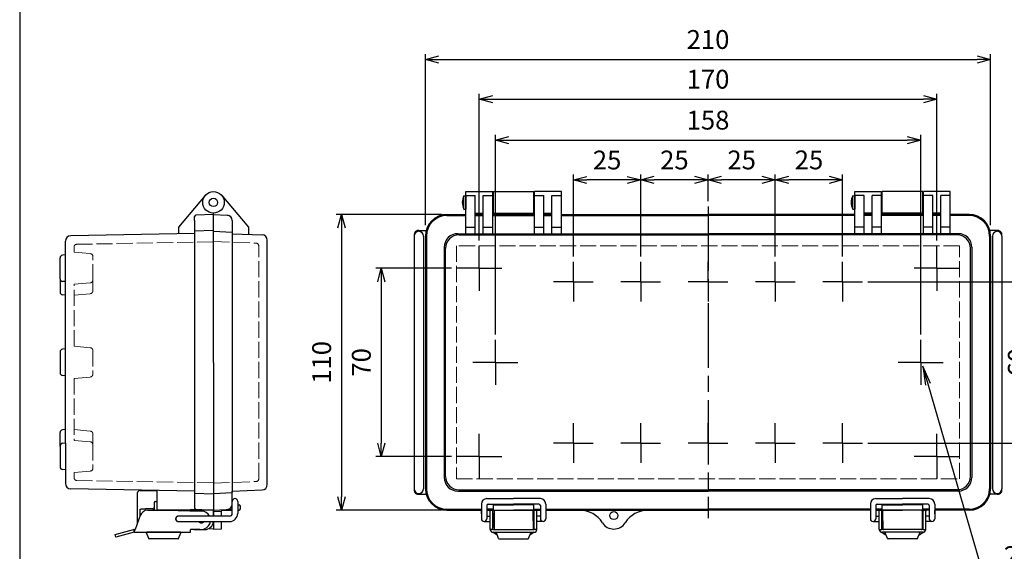
# Model space of a CAD drawing. Units: millimetres. Extents: x 0 to 1644, y 0 to 560.
# Drawn here: x 0 to 366, y 191 to 389 of the extents above; entities that cross this region are included whole.
import ezdxf

# ---------------------------------------------------------------- set-up
doc = ezdxf.new("R2010")
doc.units = ezdxf.units.MM
doc.header["$LTSCALE"] = 2
for name, pattern in [('AM_ISO02W050x2', [3.75, 3, -0.75]), ('AM_ISO08W050', [18, 12, -1.5, 3, -1.5]), ('AM_ISO08W050x2', [9, 6, -0.75, 1.5, -0.75])]:
    doc.linetypes.add(name, pattern=pattern)
for name, color, linetype, lineweight in [('AM_5', 3, 'Continuous', 25), ('AM_7', 4, 'AM_ISO08W050', 25), ('ﾄｯﾌﾟｶﾊﾞｰ', 7, 'Continuous', 25), ('ﾄｯﾌﾟｶﾊﾞｰ0', 7, 'AM_ISO02W050x2', 13), ('ﾎﾞﾃﾞｨｰ', 2, 'Continuous', 25), ('ﾎﾞﾃﾞｨｰ0', 2, 'AM_ISO02W050x2', 13), ('ﾗｯﾁ', 3, 'Continuous', 25), ('ﾗｯﾁ金具', 6, 'Continuous', 25)]:
    doc.layers.add(name, color=color, linetype=linetype, lineweight=lineweight)
doc.styles.add('ACISOTS', font='isocp.shx', dxfattribs={"height": 1, "bigfont": 'extfont.shx'})
doc.styles.get("Standard").update_dxf_attribs({"font": 'ISOCP.SHX', "bigfont": 'EXTFONT.SHX'})
doc.dimstyles.new('AM_ISO$0', dxfattribs={"dimscale": 2, "dimtxt": 3.5, "dimasz": 2.5, "dimexe": 1, "dimexo": 1, "dimgap": 1.5, "dimtad": 1, "dimdec": 1, "dimdsep": 46, "dimtxsty": 'STANDARD', "dimblk": 'OPEN30', "dimcen": 0, "dimclrd": 3, "dimclre": 3, "dimclrt": 2, "dimadec": 0, "dimazin": 2, "dimtp": 0.1, "dimtm": 0.1, "dimtfac": 0.71, "dimtmove": 0, "dimatfit": 3, "dimldrblk": 'OPEN30', "dimfxl": 1, "dimlwd": -1, "dimlwe": -1, "dimarcsym": 0})

# ---------------------------------------------------------------- blocks, each defined once
blk = doc.blocks.new('TK-A3')
blk.add_lwpolyline([(0, 0), (403, 0), (403, 280), (0, 280)], close=True)
blk = doc.blocks.new('_Open30')
at = {"color": 0, "linetype": 'ByBlock', "lineweight": -2}
for p, q in [((-1, 0.268), (0, 0)), ((0, 0), (-1, -0.268)), ((0, 0), (-1, 0))]:
    blk.add_line(p, q, dxfattribs=at)
blk = doc.blocks.new('*D59')
at = {"layer": 'AM_5', "color": 3}
for p, q in [((280.73, 300.92), (280.73, 331.45)), ((300.73, 329.45), (285.73, 329.45)), ((305.73, 300.92), (305.73, 331.45))]:
    blk.add_line(p, q, dxfattribs=at)
at = {"layer": 'Defpoints', "color": 0}
for p in [(280.73, 329.45), (280.73, 298.92), (305.73, 298.92)]:
    blk.add_point(p, dxfattribs=at)
at = {"layer": 'AM_5', "color": 3, "xscale": 5, "yscale": 5, "zscale": 5, "rotation": 180}
blk.add_blockref('_Open30', (280.73, 329.45), dxfattribs=at)
at = {"layer": 'AM_5', "color": 3, "xscale": 5, "yscale": 5, "zscale": 5}
blk.add_blockref('_Open30', (305.73, 329.45), dxfattribs=at)
at = {"layer": 'AM_5', "color": 2, "insert": (293.23, 335.95), "char_height": 7, "attachment_point": 5}
blk.add_mtext('25', dxfattribs=at)
blk = doc.blocks.new('*D60')
at = {"layer": 'AM_5', "color": 3}
for p, q in [((255.73, 321.55), (255.73, 331.44)), ((275.73, 329.44), (260.73, 329.44)), ((280.73, 300.92), (280.73, 331.44))]:
    blk.add_line(p, q, dxfattribs=at)
at = {"layer": 'Defpoints', "color": 0}
for p in [(255.73, 329.44), (255.73, 319.55), (280.73, 298.92)]:
    blk.add_point(p, dxfattribs=at)
at = {"layer": 'AM_5', "color": 3, "xscale": 5, "yscale": 5, "zscale": 5, "rotation": 180}
blk.add_blockref('_Open30', (255.73, 329.44), dxfattribs=at)
at = {"layer": 'AM_5', "color": 3, "xscale": 5, "yscale": 5, "zscale": 5}
blk.add_blockref('_Open30', (280.73, 329.44), dxfattribs=at)
at = {"layer": 'AM_5', "color": 2, "insert": (268.23, 335.94), "char_height": 7, "attachment_point": 5}
blk.add_mtext('25', dxfattribs=at)
blk = doc.blocks.new('*D61')
at = {"layer": 'AM_5', "color": 3}
for p, q in [((230.73, 300.92), (230.73, 331.42)), ((250.73, 329.42), (235.73, 329.42)), ((255.73, 321.55), (255.73, 331.42))]:
    blk.add_line(p, q, dxfattribs=at)
at = {"layer": 'Defpoints', "color": 0}
for p in [(230.73, 329.42), (255.73, 319.55), (230.73, 298.92)]:
    blk.add_point(p, dxfattribs=at)
at = {"layer": 'AM_5', "color": 3, "xscale": 5, "yscale": 5, "zscale": 5, "rotation": 180}
blk.add_blockref('_Open30', (230.73, 329.42), dxfattribs=at)
at = {"layer": 'AM_5', "color": 3, "xscale": 5, "yscale": 5, "zscale": 5}
blk.add_blockref('_Open30', (255.73, 329.42), dxfattribs=at)
at = {"layer": 'AM_5', "color": 2, "insert": (243.23, 335.92), "char_height": 7, "attachment_point": 5}
blk.add_mtext('25', dxfattribs=at)
blk = doc.blocks.new('*D62')
at = {"layer": 'AM_5', "color": 3}
for p, q in [((205.73, 300.92), (205.73, 331.4)), ((225.73, 329.4), (210.73, 329.4)), ((230.73, 300.92), (230.73, 331.4))]:
    blk.add_line(p, q, dxfattribs=at)
at = {"layer": 'Defpoints', "color": 0}
for p in [(205.73, 329.4), (205.73, 298.92), (230.73, 298.92)]:
    blk.add_point(p, dxfattribs=at)
at = {"layer": 'AM_5', "color": 3, "xscale": 5, "yscale": 5, "zscale": 5, "rotation": 180}
blk.add_blockref('_Open30', (205.73, 329.4), dxfattribs=at)
at = {"layer": 'AM_5', "color": 3, "xscale": 5, "yscale": 5, "zscale": 5}
blk.add_blockref('_Open30', (230.73, 329.4), dxfattribs=at)
at = {"layer": 'AM_5', "color": 2, "insert": (218.23, 335.9), "char_height": 7, "attachment_point": 5}
blk.add_mtext('25', dxfattribs=at)
blk = doc.blocks.new('*D63')
at = {"layer": 'AM_5', "color": 3}
for p, q in [((176.73, 271.91), (176.73, 346.24)), ((181.73, 344.24), (329.73, 344.24)), ((334.73, 271.91), (334.73, 346.24))]:
    blk.add_line(p, q, dxfattribs=at)
at = {"layer": 'Defpoints', "color": 0}
for p in [(334.73, 344.24), (176.73, 269.91), (334.73, 269.91)]:
    blk.add_point(p, dxfattribs=at)
at = {"layer": 'AM_5', "color": 3, "xscale": 5, "yscale": 5, "zscale": 5, "rotation": 180}
blk.add_blockref('_Open30', (176.73, 344.24), dxfattribs=at)
at = {"layer": 'AM_5', "color": 3, "xscale": 5, "yscale": 5, "zscale": 5}
blk.add_blockref('_Open30', (334.73, 344.24), dxfattribs=at)
at = {"layer": 'AM_5', "color": 2, "insert": (255.73, 350.74), "char_height": 7, "attachment_point": 5}
blk.add_mtext('158', dxfattribs=at)
blk = doc.blocks.new('*D64')
at = {"layer": 'AM_5', "color": 3}
for p, q in [((170.73, 306.92), (170.73, 361.47)), ((175.73, 359.47), (335.73, 359.47)), ((340.73, 306.92), (340.73, 361.47))]:
    blk.add_line(p, q, dxfattribs=at)
at = {"layer": 'Defpoints', "color": 0}
for p in [(340.73, 359.47), (170.73, 304.92), (340.73, 304.92)]:
    blk.add_point(p, dxfattribs=at)
at = {"layer": 'AM_5', "color": 3, "xscale": 5, "yscale": 5, "zscale": 5, "rotation": 180}
blk.add_blockref('_Open30', (170.73, 359.47), dxfattribs=at)
at = {"layer": 'AM_5', "color": 3, "xscale": 5, "yscale": 5, "zscale": 5}
blk.add_blockref('_Open30', (340.73, 359.47), dxfattribs=at)
at = {"layer": 'AM_5', "color": 2, "insert": (255.73, 365.97), "char_height": 7, "attachment_point": 5}
blk.add_mtext('170', dxfattribs=at)
blk = doc.blocks.new('*D65')
at = {"layer": 'AM_5', "color": 3}
for p, q in [((150.73, 312.6), (150.73, 376.24)), ((155.73, 374.24), (355.73, 374.24)), ((360.73, 312.6), (360.73, 376.24))]:
    blk.add_line(p, q, dxfattribs=at)
at = {"layer": 'Defpoints', "color": 0}
for p in [(360.73, 374.24), (150.73, 310.6), (360.73, 310.6)]:
    blk.add_point(p, dxfattribs=at)
at = {"layer": 'AM_5', "color": 3, "xscale": 5, "yscale": 5, "zscale": 5, "rotation": 180}
blk.add_blockref('_Open30', (150.73, 374.24), dxfattribs=at)
at = {"layer": 'AM_5', "color": 3, "xscale": 5, "yscale": 5, "zscale": 5}
blk.add_blockref('_Open30', (360.73, 374.24), dxfattribs=at)
at = {"layer": 'AM_5', "color": 2, "insert": (255.73, 380.74), "char_height": 7, "attachment_point": 5}
blk.add_mtext('210', dxfattribs=at)
blk = doc.blocks.new('*D66')
at = {"layer": 'AM_5', "color": 3}
for p, q in [((160.37, 296.55), (132.34, 296.55)), ((134.34, 291.55), (134.34, 231.55)), ((160.37, 226.55), (132.34, 226.55))]:
    blk.add_line(p, q, dxfattribs=at)
at = {"layer": 'Defpoints', "color": 0}
for p in [(162.37, 296.55), (134.34, 226.55), (162.37, 226.55)]:
    blk.add_point(p, dxfattribs=at)
at = {"layer": 'AM_5', "color": 3, "xscale": 5, "yscale": 5, "zscale": 5}
for p, rotation in [((134.34, 296.55), 90), ((134.34, 226.55), 270)]:
    blk.add_blockref('_Open30', p, dxfattribs=dict(at, rotation=rotation))
at = {"layer": 'AM_5', "color": 2, "insert": (127.84, 261.55), "char_height": 7, "attachment_point": 5, "rotation": 90}
blk.add_mtext('70', dxfattribs=at)
blk = doc.blocks.new('*D67')
at = {"layer": 'AM_5', "color": 3}
for p, q in [((156.73, 316.55), (117.59, 316.55)), ((119.59, 311.55), (119.59, 211.55)), ((156.73, 206.55), (117.59, 206.55))]:
    blk.add_line(p, q, dxfattribs=at)
at = {"layer": 'Defpoints', "color": 0}
for p in [(158.73, 316.55), (119.59, 206.55), (158.73, 206.55)]:
    blk.add_point(p, dxfattribs=at)
at = {"layer": 'AM_5', "color": 3, "xscale": 5, "yscale": 5, "zscale": 5}
for p, rotation in [((119.59, 316.55), 90), ((119.59, 206.55), 270)]:
    blk.add_blockref('_Open30', p, dxfattribs=dict(at, rotation=rotation))
at = {"layer": 'AM_5', "color": 2, "insert": (113.09, 261.55), "char_height": 7, "attachment_point": 5, "rotation": 90}
blk.add_mtext('110', dxfattribs=at)
blk = doc.blocks.new('*S41404057565656')
at = {"layer": 'AM_5', "color": 3, "linetype": 'Continuous'}
for p, q in [((292.15, 264.82), (290.2, 271.54)), ((293.04, 265.08), (290.2, 271.54)), ((290.2, 271.54), (291.27, 264.56))]:
    blk.add_line(p, q, dxfattribs=at)
at = {"layer": 'AM_5', "color": 3}
for p, q in [((313.34, 191.9), (292.15, 264.82)), ((371.97, 191.9), (313.34, 191.9))]:
    blk.add_line(p, q, dxfattribs=at)
at = {"layer": 'AM_5', "color": 2, "insert": (320.34, 195.4), "char_height": 7, "attachment_point": 7, "style": 'ACISOTS'}
blk.add_mtext('2-M4ｲﾝｻｰﾄﾅｯﾄ', dxfattribs=at)
blk = doc.blocks.new('*D77')
at = {"layer": 'AM_5', "color": 3}
for p, q in [((315.1, 291.55), (380.06, 291.55)), ((378.06, 286.55), (378.06, 236.55)), ((315.1, 231.55), (380.06, 231.55))]:
    blk.add_line(p, q, dxfattribs=at)
at = {"layer": 'Defpoints', "color": 0}
for p in [(313.1, 291.55), (313.1, 231.55), (378.06, 231.55)]:
    blk.add_point(p, dxfattribs=at)
at = {"layer": 'AM_5', "color": 3, "xscale": 5, "yscale": 5, "zscale": 5}
for p, rotation in [((378.06, 291.55), 90), ((378.06, 231.55), 270)]:
    blk.add_blockref('_Open30', p, dxfattribs=dict(at, rotation=rotation))
at = {"layer": 'AM_5', "color": 2, "insert": (371.56, 261.55), "char_height": 7, "attachment_point": 5, "rotation": 90}
blk.add_mtext('60', dxfattribs=at)

msp = doc.modelspace()

# ---------------------------------------------------------------- linework, layer by layer
msp.add_line((78.99, 314.29), (78.99, 309.94))
at = {"layer": 'AM_7'}
msp.add_line((255.73, 319.55), (255.73, 203.55), dxfattribs=at)
at = {"layer": 'AM_7', "linetype": 'AM_ISO08W050x2'}
for p, q in [((170.73, 296.55), (170.73, 304.92)), ((340.73, 296.55), (340.73, 304.92)), ((170.73, 296.55), (162.37, 296.55)), ((170.73, 296.55), (170.73, 288.19)), ((170.73, 296.55), (179.09, 296.55)), ((205.73, 291.55), (205.73, 298.92)), ((230.73, 291.55), (230.73, 298.92)), ((255.73, 291.55), (255.73, 298.92)), ((255.73, 291.55), (255.73, 298.92)), ((280.73, 291.55), (280.73, 298.92)), ((305.73, 291.55), (305.73, 298.92)), ((340.73, 296.55), (332.37, 296.55)), ((340.73, 296.55), (340.73, 288.19)), ((340.73, 296.55), (349.09, 296.55)), ((205.73, 291.55), (198.36, 291.55)), ((205.73, 291.55), (213.1, 291.55)), ((205.73, 291.55), (205.73, 284.19)), ((230.73, 291.55), (223.36, 291.55)), ((230.73, 291.55), (230.73, 284.19)), ((230.73, 291.55), (238.1, 291.55)), ((255.73, 291.55), (248.36, 291.55)), ((255.73, 291.55), (255.73, 284.19)), ((255.73, 291.55), (255.73, 284.19)), ((255.73, 291.55), (263.1, 291.55)), ((280.73, 291.55), (273.36, 291.55)), ((280.73, 291.55), (280.73, 284.19)), ((280.73, 291.55), (288.1, 291.55)), ((305.73, 291.55), (298.36, 291.55)), ((305.73, 291.55), (313.1, 291.55)), ((305.73, 291.55), (305.73, 284.19)), ((176.73, 261.55), (176.73, 269.91)), ((334.73, 261.55), (334.73, 269.91)), ((176.73, 261.55), (168.37, 261.55)), ((176.73, 261.55), (185.09, 261.55)), ((176.73, 261.55), (176.73, 253.19)), ((334.73, 261.55), (326.37, 261.55)), ((334.73, 261.55), (343.09, 261.55)), ((334.73, 261.55), (334.73, 253.19)), ((205.73, 231.55), (205.73, 238.92)), ((230.73, 231.55), (230.73, 238.92)), ((255.73, 231.55), (255.73, 238.92)), ((255.73, 231.55), (255.73, 238.92)), ((280.73, 231.55), (280.73, 238.92)), ((305.73, 231.55), (305.73, 238.92)), ((170.73, 226.55), (170.73, 234.91)), ((340.73, 226.55), (340.73, 234.91)), ((205.73, 231.55), (198.36, 231.55)), ((205.73, 231.55), (205.73, 224.19)), ((205.73, 231.55), (213.1, 231.55)), ((230.73, 231.55), (223.36, 231.55)), ((230.73, 231.55), (230.73, 224.19)), ((230.73, 231.55), (238.1, 231.55)), ((255.73, 231.55), (248.36, 231.55)), ((255.73, 231.55), (255.73, 224.19)), ((255.73, 231.55), (255.73, 224.19)), ((255.73, 231.55), (263.1, 231.55)), ((280.73, 231.55), (273.36, 231.55)), ((280.73, 231.55), (280.73, 224.19)), ((280.73, 231.55), (288.1, 231.55)), ((305.73, 231.55), (298.36, 231.55)), ((305.73, 231.55), (305.73, 224.19)), ((305.73, 231.55), (313.1, 231.55)), ((170.73, 226.55), (162.37, 226.55)), ((170.73, 226.55), (179.09, 226.55)), ((170.73, 226.55), (170.73, 218.19)), ((340.73, 226.55), (332.37, 226.55)), ((340.73, 226.55), (349.09, 226.55)), ((340.73, 226.55), (340.73, 218.19))]:
    msp.add_line(p, q, dxfattribs=at)
at = {"layer": 'ﾄｯﾌﾟｶﾊﾞｰ'}
for p, q in [((75.06, 323.62), (84.99, 311.78)), ((165.73, 325.05), (175.73, 325.05)), ((165.73, 309.34), (165.73, 325.05)), ((165.73, 323.62), (169.23, 323.62)), ((169.23, 309.34), (169.23, 323.62)), ((172.23, 323.62), (175.73, 323.62)), ((172.23, 309.34), (172.23, 323.62)), ((175.73, 309.34), (175.73, 325.05)), ((191.23, 309.34), (191.23, 325.05)), ((201.23, 325.05), (191.23, 325.05)), ((191.23, 323.62), (194.73, 323.62)), ((194.73, 309.34), (194.73, 323.62)), ((197.73, 323.62), (201.23, 323.62)), ((197.73, 309.34), (197.73, 323.62)), ((201.23, 309.34), (201.23, 325.05)), ((310.23, 309.34), (310.23, 325.05)), ((310.23, 325.05), (320.23, 325.05)), ((313.73, 323.62), (310.23, 323.62)), ((313.73, 309.34), (313.73, 323.62)), ((320.23, 323.62), (316.73, 323.62)), ((316.73, 309.34), (316.73, 323.62)), ((320.23, 309.34), (320.23, 325.05)), ((345.73, 325.05), (335.73, 325.05)), ((335.73, 309.34), (335.73, 325.05)), ((339.23, 323.62), (335.73, 323.62)), ((339.23, 309.34), (339.23, 323.62)), ((345.73, 323.62), (342.23, 323.62)), ((342.23, 309.34), (342.23, 323.62)), ((345.73, 309.34), (345.73, 325.05)), ((71.99, 261.55), (71.99, 317.05)), ((71.99, 316.55), (77.1, 316.29)), ((158.73, 316.55), (165.73, 316.55)), ((158.73, 316.18), (165.73, 316.18)), ((169.23, 317.05), (172.23, 317.05)), ((169.23, 316.55), (172.23, 316.55)), ((169.23, 316.18), (172.23, 316.18)), ((175.73, 316.55), (191.23, 316.55)), ((175.73, 316.18), (191.23, 316.18)), ((194.73, 317.05), (197.73, 317.05)), ((194.73, 316.55), (197.73, 316.55)), ((194.73, 316.18), (197.73, 316.18)), ((201.23, 316.55), (255.73, 316.55)), ((201.23, 316.18), (255.73, 316.18)), ((310.23, 316.55), (255.73, 316.55)), ((310.23, 316.18), (255.73, 316.18)), ((316.73, 317.05), (313.73, 317.05)), ((316.73, 316.55), (313.73, 316.55)), ((316.73, 316.18), (313.73, 316.18)), ((335.73, 316.55), (320.23, 316.55)), ((335.73, 316.18), (320.23, 316.18)), ((342.23, 317.05), (339.23, 317.05)), ((342.23, 316.55), (339.23, 316.55)), ((342.23, 316.18), (339.23, 316.18)), ((352.73, 316.55), (345.73, 316.55)), ((352.73, 316.18), (345.73, 316.18)), ((84.99, 311.78), (84.99, 309.23)), ((165.73, 311.78), (169.23, 311.78)), ((172.23, 311.78), (175.73, 311.78)), ((191.23, 311.78), (194.73, 311.78)), ((197.73, 311.78), (201.23, 311.78)), ((313.73, 311.78), (310.23, 311.78)), ((320.23, 311.78), (316.73, 311.78)), ((339.23, 311.78), (335.73, 311.78)), ((345.73, 311.78), (342.23, 311.78)), ((78.99, 309.41), (90.06, 309.02)), ((150.73, 308.55), (150.73, 214.55)), ((151.1, 308.55), (151.1, 214.55)), ((162.75, 309.41), (165.73, 309.41)), ((163.2, 308.96), (255.73, 308.96)), ((165.73, 309.34), (169.23, 309.34)), ((169.23, 309.41), (172.23, 309.41)), ((172.23, 309.34), (175.73, 309.34)), ((175.73, 309.41), (191.23, 309.41)), ((191.23, 309.34), (194.73, 309.34)), ((194.73, 309.41), (197.73, 309.41)), ((197.73, 309.34), (201.23, 309.34)), ((201.23, 309.41), (255.73, 309.41)), ((310.23, 309.41), (255.73, 309.41)), ((348.26, 308.96), (255.73, 308.96)), ((313.73, 309.34), (310.23, 309.34)), ((316.73, 309.41), (313.73, 309.41)), ((320.23, 309.34), (316.73, 309.34)), ((335.73, 309.41), (320.23, 309.41)), ((339.23, 309.34), (335.73, 309.34)), ((342.23, 309.41), (339.23, 309.41)), ((345.73, 309.34), (342.23, 309.34)), ((348.71, 309.41), (345.73, 309.41)), ((360.36, 308.55), (360.36, 214.55)), ((360.73, 308.55), (360.73, 214.55)), ((91.99, 216.08), (91.99, 307.03)), ((157.75, 304.41), (157.75, 218.7)), ((158.2, 219.15), (158.2, 303.96)), ((353.26, 219.15), (353.26, 303.96)), ((353.71, 304.41), (353.71, 218.7)), ((71.99, 261.55), (71.99, 204.35)), ((78.99, 213.7), (90.06, 214.08)), ((78.99, 208.82), (78.99, 213.7)), ((162.75, 213.7), (255.73, 213.7)), ((163.2, 214.15), (255.73, 214.15)), ((348.26, 214.15), (255.73, 214.15)), ((348.71, 213.7), (255.73, 213.7)), ((78.97, 208.55), (78.99, 208.55)), ((80.99, 208.55), (81.49, 208.55)), ((175.98, 208.55), (183.48, 208.55)), ((175.98, 206.55), (175.98, 208.55)), ((190.98, 208.55), (183.48, 208.55)), ((190.98, 206.55), (190.98, 208.55)), ((320.48, 206.55), (320.48, 208.55)), ((320.48, 208.55), (327.98, 208.55)), ((335.48, 208.55), (327.98, 208.55)), ((335.48, 206.55), (335.48, 208.55)), ((71.99, 206.55), (79.09, 206.93)), ((74.99, 204.35), (74.99, 206.66)), ((74.99, 206.55), (78.99, 206.55)), ((80.99, 206.55), (81.49, 206.55)), ((81.99, 207.05), (81.99, 208.05)), ((158.73, 206.92), (171.53, 206.92)), ((158.73, 206.55), (171.53, 206.55)), ((175.98, 206.92), (173.53, 206.92)), ((173.53, 206.92), (175.98, 206.92)), ((175.98, 206.92), (173.53, 206.92)), ((173.53, 206.55), (193.43, 206.55)), ((173.53, 206.55), (183.48, 206.55)), ((175.98, 206.55), (175.98, 208.3)), ((193.43, 206.55), (183.48, 206.55)), ((190.98, 206.92), (193.43, 206.92)), ((195.43, 206.92), (255.73, 206.92)), ((195.43, 206.55), (255.73, 206.55)), ((316.03, 206.92), (255.73, 206.92)), ((316.03, 206.55), (255.73, 206.55)), ((320.48, 206.92), (318.03, 206.92)), ((337.93, 206.55), (318.03, 206.55)), ((318.03, 206.55), (327.98, 206.55)), ((337.93, 206.55), (327.98, 206.55)), ((335.48, 206.55), (335.48, 208.3)), ((335.48, 206.92), (337.93, 206.92)), ((337.93, 206.92), (335.48, 206.92)), ((335.48, 206.92), (337.93, 206.92)), ((352.73, 206.92), (339.93, 206.92)), ((352.73, 206.55), (339.93, 206.55)), ((71.99, 202.35), (71.99, 199.55)), ((74.99, 199.61), (74.99, 202.35)), ((71.99, 199.55), (74.99, 199.61))]:
    msp.add_line(p, q, dxfattribs=at)
for centre, radius in [((71.99, 321.05), 4), ((71.99, 321.05), 1.54), ((220.73, 204.55), 1.5)]:
    msp.add_circle(centre, radius, dxfattribs=at)
for centre, radius, start, end in [((76.99, 314.29), 2, 0, 87), ((158.73, 308.55), 8, 90, 180), ((158.73, 308.55), 7.63, 90, 180), ((352.73, 308.55), 8, 0, 90), ((352.73, 308.55), 7.63, 0, 90), ((89.99, 307.03), 2, 360, 88), ((162.75, 304.41), 5, 90, 180), ((163.2, 303.96), 5, 90, 180), ((348.26, 303.96), 5, 0, 90), ((348.71, 304.41), 5, 0, 90), ((89.99, 216.08), 2, 272, 0), ((162.75, 218.7), 5, 180, 270), ((163.2, 219.15), 5, 180, 270), ((348.26, 219.15), 5, 270, 0), ((348.71, 218.7), 5, 270, 0), ((158.73, 214.55), 8, 180, 270), ((158.73, 214.55), 7.63, 180, 270), ((352.73, 214.55), 7.63, 270, 0), ((352.73, 214.55), 8, 270, 0), ((76.99, 208.82), 2, 273, 0), ((81.49, 208.05), 0.5, 0, 90), ((81.49, 207.05), 0.5, 270, 0), ((208.04, 196.55), 10, 32.231, 90), ((233.42, 196.55), 10, 90, 147.769), ((220.73, 204.55), 5, 212.231, 327.769)]:
    msp.add_arc(centre, radius, start, end, dxfattribs=at)
at = {"layer": 'ﾄｯﾌﾟｶﾊﾞｰ0'}
for p, q in [((71.99, 306.45), (87.83, 305.9)), ((88.79, 218.21), (88.79, 304.9)), ((162.26, 304.9), (162.26, 218.21)), ((349.2, 304.9), (162.26, 304.9)), ((349.2, 218.21), (349.2, 304.9)), ((71.99, 216.65), (87.83, 217.21)), ((162.26, 218.21), (349.2, 218.21)), ((74.99, 206.05), (71.99, 206.05))]:
    msp.add_line(p, q, dxfattribs=at)
for centre, start, end in [((87.79, 304.9), 360, 88), ((87.79, 218.21), 272, 0)]:
    msp.add_arc(centre, 1, start, end, dxfattribs=at)
at = {"layer": 'ﾎﾞﾃﾞｨｰ'}
for p, q in [((68.93, 323.62), (58.99, 311.78)), ((165.03, 323.55), (165.73, 323.55)), ((165.03, 318.55), (165.03, 323.55)), ((165.73, 323.55), (165.73, 318.55)), ((175.73, 322.6), (175.98, 322.6)), ((175.98, 316.55), (175.98, 325.05)), ((175.98, 325.05), (190.98, 325.05)), ((190.98, 316.55), (190.98, 325.05)), ((190.98, 322.6), (191.23, 322.6)), ((309.53, 323.55), (310.23, 323.55)), ((309.53, 318.55), (309.53, 323.55)), ((310.23, 323.55), (310.23, 318.55)), ((320.48, 322.6), (320.23, 322.6)), ((320.48, 316.55), (320.48, 325.05)), ((335.48, 325.05), (320.48, 325.05)), ((335.48, 316.55), (335.48, 325.05)), ((335.73, 322.6), (335.48, 322.6)), ((165.03, 318.55), (165.73, 318.55)), ((175.73, 319.51), (175.98, 319.51)), ((190.98, 319.51), (191.23, 319.51)), ((309.53, 318.55), (310.23, 318.55)), ((320.48, 319.51), (320.23, 319.51)), ((335.73, 319.51), (335.48, 319.51)), ((64.99, 314.3), (64.99, 315.83)), ((71.99, 316.55), (65.48, 316.33)), ((71.99, 261.55), (71.99, 317.05)), ((175.98, 317.05), (190.98, 317.05)), ((335.48, 317.05), (320.48, 317.05)), ((58.99, 311.78), (58.99, 309.33)), ((64.99, 314.3), (64.99, 207.55)), ((64.99, 309.43), (18.96, 308.63)), ((71.99, 310.6), (64.99, 310.36)), ((71.99, 310.3), (78.99, 309.94)), ((78.99, 309.94), (78.99, 213.17)), ((146.53, 308.55), (146.53, 214.55)), ((148.28, 310.6), (151, 310.6)), ((150.03, 308.55), (150.03, 214.55)), ((363.18, 310.6), (360.46, 310.6)), ((361.43, 308.55), (361.43, 214.55)), ((364.93, 308.55), (364.93, 214.55)), ((16.99, 291.58), (16.99, 306.63)), ((15, 292.67), (15, 300.44)), ((16.99, 301.53), (15.92, 301.44)), ((15, 292.67), (15, 287.67)), ((16.99, 291.58), (15.92, 291.67)), ((16.99, 256.58), (16.99, 291.58)), ((16.99, 286.58), (15.92, 286.67)), ((15, 265.44), (15, 257.67)), ((16.99, 266.53), (15.92, 266.43)), ((71.99, 261.55), (71.99, 213.55)), ((16.99, 256.58), (15.92, 256.67)), ((16.99, 231.53), (16.99, 256.58)), ((15, 230.44), (15, 235.44)), ((16.99, 236.53), (15.92, 236.43)), ((16.99, 231.53), (15.92, 231.43)), ((16.99, 231.53), (16.99, 216.48)), ((15, 230.44), (15, 222.67)), ((16.99, 221.58), (15.92, 221.67)), ((64.99, 213.67), (18.96, 214.48)), ((50.99, 213.92), (50.99, 206.55)), ((71.99, 212.5), (64.99, 212.75)), ((71.99, 213.55), (71.99, 204.35)), ((71.99, 212.8), (78.99, 213.17)), ((148.28, 212.5), (151, 212.5)), ((363.18, 212.5), (360.46, 212.5)), ((71.99, 211.55), (71.99, 204.35)), ((71.99, 206.55), (50.99, 206.55)), ((71.99, 206.55), (50.99, 206.55)), ((71.99, 206.55), (63.48, 206.85)), ((64.99, 207.55), (64.99, 207.28)), ((68.99, 206.55), (68.99, 206.66)), ((71.99, 202.35), (71.99, 199.55)), ((71.99, 199.55), (70.34, 199.58))]:
    msp.add_line(p, q, dxfattribs=at)
for centre, radius, start, end in [((169.94, 321.05), 5.51, 153.0085, 206.9915), ((314.44, 321.05), 5.51, 153.0085, 206.9915), ((65.49, 315.83), 0.5, 92, 180), ((18.99, 306.63), 2, 91, 180), ((148.28, 308.55), 1.75, 0, 180), ((154.53, 308.55), 8, 175.5951, 180), ((148.05, 309.05), 1.5, 114.8116, 175.5951), ((148.28, 308.55), 2.05, 90, 114.8116), ((363.18, 308.55), 1.75, 0, 180), ((363.18, 308.55), 2.05, 65.1884, 90), ((363.41, 309.05), 1.5, 4.4049, 65.1884), ((356.93, 308.55), 8, 0, 4.4049), ((16, 300.44), 1, 95, 180), ((16, 292.67), 1, 180, 265), ((16, 287.67), 1, 180, 265), ((16, 265.44), 1, 95, 180), ((16, 257.67), 1, 180, 265), ((16, 235.44), 1, 95, 180), ((16, 230.44), 1, 95, 180), ((16, 222.67), 1, 180, 265), ((18.99, 216.48), 2, 180, 269), ((154.53, 214.55), 8, 180, 184.4049), ((148.28, 214.55), 1.75, 180, 0), ((148.05, 214.05), 1.5, 184.4049, 245.1884), ((148.28, 214.55), 2.05, 245.1884, 270), ((363.18, 214.55), 1.75, 180, 0), ((363.18, 214.55), 2.05, 270, 294.8116), ((363.41, 214.05), 1.5, 294.8116, 355.5951), ((356.93, 214.55), 8, 355.5951, 0), ((65.49, 207.28), 0.5, 180, 268)]:
    msp.add_arc(centre, radius, start, end, dxfattribs=at)
at = {"layer": 'ﾎﾞﾃﾞｨｰ0'}
for p, q in [((20.19, 302.52), (20.19, 304.47)), ((20.19, 302.52), (20.19, 304.47)), ((71.99, 306.35), (21.18, 305.47)), ((26.24, 302), (20.19, 302.52)), ((27.16, 292.11), (27.16, 301)), ((20.19, 290.58), (26.24, 291.11)), ((20.19, 267.52), (20.19, 290.58)), ((27.16, 288.1), (27.16, 292.11)), ((20.19, 286.58), (26.24, 287.11)), ((20.19, 267.52), (26.24, 266.99)), ((27.16, 266), (27.16, 257.11)), ((20.19, 255.58), (26.24, 256.11)), ((20.19, 255.58), (20.19, 232.52)), ((20.19, 236.53), (26.24, 236)), ((27.16, 235), (27.16, 231)), ((20.19, 232.52), (26.24, 231.99)), ((27.16, 231), (27.16, 222.11)), ((26.24, 221.11), (20.19, 220.58)), ((20.19, 220.58), (20.19, 218.64)), ((71.99, 216.75), (21.18, 217.64))]:
    msp.add_line(p, q, dxfattribs=at)
for centre, start, end in [((21.19, 304.47), 91, 180), ((26.16, 301), 360, 85), ((26.16, 292.11), 275, 0), ((26.16, 288.1), 275, 0), ((26.16, 266), 0, 85), ((26.16, 257.11), 275, 0), ((26.16, 235), 0, 85), ((26.16, 231), 360, 85), ((26.16, 222.11), 275, 0), ((21.19, 218.64), 180, 269)]:
    msp.add_arc(centre, 1, start, end, dxfattribs=at)
at = {"layer": 'ﾗｯﾁ', "linetype": 'Continuous'}
for p, q in [((43.69, 212.85), (43.69, 201.65)), ((44.69, 213.85), (46.69, 213.85)), ((46.69, 213.85), (50.99, 213.85)), ((49.99, 209.35), (49.99, 207.55)), ((50.49, 209.85), (50.99, 209.85)), ((44.77, 206.85), (44.78, 206.89)), ((44.77, 206.49), (44.77, 206.85)), ((44.77, 205.7), (44.77, 206.49)), ((44.77, 204.9), (44.77, 205.7)), ((44.77, 204.61), (44.77, 204.9)), ((44.78, 206.89), (44.81, 206.92)), ((44.81, 206.92), (44.84, 206.95)), ((44.84, 206.95), (44.88, 206.96)), ((44.88, 206.96), (44.91, 206.98)), ((44.91, 206.98), (44.95, 206.99)), ((44.95, 206.99), (44.99, 207)), ((44.99, 207), (45.03, 207.01)), ((45.03, 207.01), (45.07, 207.02)), ((45.07, 207.02), (45.11, 207.02)), ((45.11, 207.02), (45.15, 207.03)), ((45.15, 207.03), (45.19, 207.03)), ((45.19, 207.03), (45.23, 207.04)), ((45.23, 207.04), (45.27, 207.04)), ((45.27, 207.04), (45.31, 207.04)), ((45.31, 207.04), (45.35, 207.05)), ((45.35, 207.05), (45.39, 207.05)), ((45.39, 207.05), (45.43, 207.05)), ((45.43, 207.05), (45.47, 207.05)), ((45.47, 207.05), (45.51, 207.05)), ((45.51, 207.05), (45.55, 207.05)), ((45.55, 207.05), (45.6, 207.05)), ((45.6, 207.05), (45.66, 207.05)), ((45.66, 207.05), (45.7, 207.05)), ((45.7, 207.05), (45.71, 207.05)), ((45.71, 207.05), (46.69, 207.05)), ((49.49, 207.05), (46.69, 207.05)), ((49.99, 207.55), (49.99, 206.85)), ((49.99, 206.55), (49.99, 206.85)), ((71.99, 206.55), (71.99, 206.35)), ((71.99, 204.35), (71.99, 206.35)), ((175.93, 200.55), (175.93, 205.15)), ((176.23, 205.35), (176.13, 205.35)), ((176.23, 206.35), (176.23, 199.55)), ((190.73, 205.35), (190.73, 206.35)), ((190.73, 205.35), (190.83, 205.35)), ((190.73, 202.6), (190.73, 205.35)), ((191.03, 205.15), (191.03, 202.85)), ((320.43, 205.15), (320.43, 202.85)), ((320.73, 205.35), (320.63, 205.35)), ((320.73, 205.35), (320.73, 206.35)), ((320.73, 202.6), (320.73, 205.35)), ((335.23, 206.35), (335.23, 199.55)), ((335.23, 205.35), (335.33, 205.35)), ((335.53, 200.55), (335.53, 205.15)), ((190.73, 202.6), (190.73, 200.35)), ((191.03, 202.85), (191.03, 200.55)), ((320.43, 202.85), (320.43, 200.55)), ((320.73, 202.6), (320.73, 200.35)), ((64.69, 199.35), (68.74, 199.35)), ((176.23, 200.35), (176.13, 200.35)), ((176.43, 199.35), (190.53, 199.35)), ((190.73, 200.35), (190.73, 199.55)), ((190.73, 200.35), (190.83, 200.35)), ((320.73, 200.35), (320.63, 200.35)), ((320.73, 200.35), (320.73, 199.55)), ((335.03, 199.35), (320.93, 199.35)), ((335.23, 200.35), (335.33, 200.35))]:
    msp.add_line(p, q, dxfattribs=at)
at = {"layer": 'ﾗｯﾁ'}
for p, q in [((71.99, 206.55), (50.99, 206.55)), ((71.99, 206.55), (71.99, 204.35)), ((71.99, 204.35), (71.99, 206.55)), ((71.99, 204.35), (71.99, 206.55)), ((71.99, 206.55), (71.99, 204.35))]:
    msp.add_line(p, q, dxfattribs=at)
at = {"layer": 'ﾗｯﾁ', "linetype": 'Continuous'}
for centre, radius, start, end in [((44.69, 212.85), 1, 90, 180), ((50.49, 209.35), 0.5, 90, 180), ((49.49, 207.55), 0.5, 270, 315), ((49.49, 207.55), 0.5, 315, 0), ((71.79, 206.35), 0.2, 0, 90), ((176.13, 205.15), 0.2, 90, 180), ((176.43, 206.35), 0.2, 90, 180), ((190.53, 206.35), 0.2, 0, 90), ((190.83, 205.15), 0.2, 0, 90), ((320.63, 205.15), 0.2, 90, 180), ((320.93, 206.35), 0.2, 90, 180), ((335.03, 206.35), 0.2, 0, 90), ((335.33, 205.15), 0.2, 0, 90), ((68.74, 202.6), 3.25, 270, 355.5817), ((176.13, 200.55), 0.2, 180, 270), ((176.43, 199.55), 0.2, 180, 270), ((190.53, 199.55), 0.2, 270, 0), ((190.83, 200.55), 0.2, 270, 0), ((320.63, 200.55), 0.2, 180, 270), ((320.93, 199.55), 0.2, 180, 270), ((335.03, 199.55), 0.2, 270, 0), ((335.33, 200.55), 0.2, 270, 0)]:
    msp.add_arc(centre, radius, start, end, dxfattribs=at)
at = {"layer": 'ﾗｯﾁ金具'}
for p, q in [((78.99, 205.35), (78.99, 209.85)), ((80.99, 209.85), (80.99, 205.35)), ((171.53, 208.85), (171.53, 203.35)), ((173.53, 210.85), (183.48, 210.85)), ((174.03, 208.85), (183.48, 208.85)), ((193.43, 210.85), (183.48, 210.85)), ((192.93, 208.85), (183.48, 208.85)), ((195.43, 208.85), (195.43, 203.35)), ((316.03, 208.85), (316.03, 203.35)), ((318.03, 210.85), (327.98, 210.85)), ((318.53, 208.85), (327.98, 208.85)), ((337.93, 210.85), (327.98, 210.85)), ((337.43, 208.85), (327.98, 208.85)), ((339.93, 208.85), (339.93, 203.35)), ((173.53, 208.35), (173.53, 203.35)), ((193.43, 208.35), (193.43, 203.35)), ((318.03, 208.35), (318.03, 203.35)), ((337.93, 208.35), (337.93, 203.35)), ((77.99, 204.35), (58.99, 204.35)), ((58.99, 202.35), (77.99, 202.35)), ((172.53, 202.35), (174.83, 202.35)), ((173.53, 204.35), (174.83, 204.35)), ((175.83, 204.35), (175.93, 204.35)), ((175.83, 204.35), (175.93, 204.35)), ((175.83, 202.35), (175.93, 202.35)), ((191.13, 204.35), (191.03, 204.35)), ((191.13, 204.35), (191.03, 204.35)), ((191.13, 202.35), (191.03, 202.35)), ((193.43, 204.35), (192.13, 204.35)), ((194.43, 202.35), (192.13, 202.35)), ((317.03, 202.35), (319.33, 202.35)), ((318.03, 204.35), (319.33, 204.35)), ((320.33, 204.35), (320.43, 204.35)), ((320.33, 204.35), (320.43, 204.35)), ((320.33, 202.35), (320.43, 202.35)), ((335.63, 204.35), (335.53, 204.35)), ((335.63, 204.35), (335.53, 204.35)), ((335.63, 202.35), (335.53, 202.35)), ((337.93, 204.35), (336.63, 204.35)), ((338.93, 202.35), (336.63, 202.35))]:
    msp.add_line(p, q, dxfattribs=at)
at = {"layer": 'ﾗｯﾁ金具', "linetype": 'Continuous'}
for p, q in [((47.58, 206.55), (54.48, 206.55)), ((54.49, 206.55), (67.57, 206.25)), ((171.53, 206.4), (171.53, 206.42)), ((171.53, 206.37), (171.53, 206.4)), ((171.53, 206.35), (171.53, 206.37)), ((171.53, 206.33), (171.53, 206.35)), ((171.53, 206.31), (171.53, 206.33)), ((171.53, 206.29), (171.53, 206.31)), ((171.53, 206.27), (171.53, 206.29)), ((171.53, 206.25), (171.53, 206.27)), ((171.53, 206.23), (171.53, 206.25)), ((171.53, 206.21), (171.53, 206.23)), ((171.53, 206.19), (171.53, 206.21)), ((171.53, 206.18), (171.53, 206.19)), ((171.53, 206.16), (171.53, 206.18)), ((171.53, 206.14), (171.53, 206.16)), ((171.53, 206.12), (171.53, 206.14)), ((171.53, 206.11), (171.53, 206.12)), ((171.53, 206.09), (171.53, 206.11)), ((171.53, 206.07), (171.53, 206.09)), ((171.53, 206.06), (171.53, 206.07)), ((171.53, 206.04), (171.53, 206.06)), ((171.53, 206.02), (171.53, 206.04)), ((171.53, 206.01), (171.53, 206.02)), ((171.53, 205.99), (171.53, 206.01)), ((171.53, 205.97), (171.53, 205.99)), ((171.53, 205.96), (171.53, 205.97)), ((171.53, 205.94), (171.53, 205.96)), ((171.53, 205.93), (171.53, 205.94)), ((171.53, 205.91), (171.53, 205.93)), ((171.53, 205.9), (171.53, 205.91)), ((171.53, 205.88), (171.53, 205.9)), ((171.53, 205.86), (171.53, 205.88)), ((171.53, 205.85), (171.53, 205.86)), ((171.53, 205.83), (171.53, 205.85)), ((171.53, 205.82), (171.53, 205.83)), ((171.53, 205.8), (171.53, 205.82)), ((171.53, 205.78), (171.53, 205.8)), ((171.53, 205.77), (171.53, 205.78)), ((171.53, 205.75), (171.53, 205.77)), ((171.53, 205.74), (171.53, 205.75)), ((171.53, 205.72), (171.53, 205.74)), ((171.53, 205.7), (171.53, 205.72)), ((171.53, 205.69), (171.53, 205.7)), ((171.53, 205.67), (171.53, 205.69)), ((171.53, 205.65), (171.53, 205.67)), ((171.53, 205.64), (171.53, 205.65)), ((171.53, 205.62), (171.53, 205.64)), ((171.53, 205.6), (171.53, 205.62)), ((171.53, 205.59), (171.53, 205.6)), ((171.53, 205.57), (171.53, 205.59)), ((171.53, 205.55), (171.53, 205.57)), ((171.53, 205.53), (171.53, 205.55)), ((171.53, 205.52), (171.53, 205.53)), ((171.53, 205.5), (171.53, 205.52)), ((171.53, 205.48), (171.53, 205.5)), ((171.53, 205.46), (171.53, 205.48)), ((171.53, 205.45), (171.53, 205.46)), ((171.53, 205.43), (171.53, 205.45)), ((171.53, 205.41), (171.53, 205.43)), ((171.53, 205.39), (171.53, 205.41)), ((171.53, 205.38), (171.53, 205.39)), ((171.53, 205.36), (171.53, 205.38)), ((171.53, 205.34), (171.53, 205.36)), ((171.53, 205.32), (171.53, 205.34)), ((171.53, 205.3), (171.53, 205.32)), ((171.53, 205.29), (171.53, 205.3)), ((171.53, 205.27), (171.53, 205.29)), ((171.53, 205.25), (171.53, 205.27)), ((171.53, 205.23), (171.53, 205.25)), ((171.53, 205.22), (171.53, 205.23)), ((171.53, 205.2), (171.53, 205.22)), ((175.83, 206.55), (174.83, 206.55)), ((174.83, 206.55), (174.83, 206.25)), ((174.83, 199.67), (174.83, 206.25)), ((175.83, 206.55), (175.83, 206.25)), ((175.83, 199.67), (175.83, 206.25)), ((192.13, 206.55), (191.13, 206.55)), ((191.13, 199.35), (191.13, 206.55)), ((192.13, 199.35), (192.13, 206.55)), ((319.33, 206.55), (320.33, 206.55)), ((319.33, 199.35), (319.33, 206.55)), ((320.33, 199.35), (320.33, 206.55)), ((335.63, 206.55), (336.63, 206.55)), ((335.63, 206.55), (335.63, 206.25)), ((335.63, 199.67), (335.63, 206.25)), ((336.63, 206.55), (336.63, 206.25)), ((336.63, 199.67), (336.63, 206.25)), ((339.93, 206.4), (339.93, 206.42)), ((339.93, 206.37), (339.93, 206.4)), ((339.93, 206.35), (339.93, 206.37)), ((339.93, 206.33), (339.93, 206.35)), ((339.93, 206.31), (339.93, 206.33)), ((339.93, 206.29), (339.93, 206.31)), ((339.93, 206.27), (339.93, 206.29)), ((339.93, 206.25), (339.93, 206.27)), ((339.93, 206.23), (339.93, 206.25)), ((339.93, 206.21), (339.93, 206.23)), ((339.93, 206.19), (339.93, 206.21)), ((339.93, 206.18), (339.93, 206.19)), ((339.93, 206.16), (339.93, 206.18)), ((339.93, 206.14), (339.93, 206.16)), ((339.93, 206.12), (339.93, 206.14)), ((339.93, 206.11), (339.93, 206.12)), ((339.93, 206.09), (339.93, 206.11)), ((339.93, 206.07), (339.93, 206.09)), ((339.93, 206.06), (339.93, 206.07)), ((339.93, 206.04), (339.93, 206.06)), ((339.93, 206.02), (339.93, 206.04)), ((339.93, 206.01), (339.93, 206.02)), ((339.93, 205.99), (339.93, 206.01)), ((339.93, 205.97), (339.93, 205.99)), ((339.93, 205.96), (339.93, 205.97)), ((339.93, 205.94), (339.93, 205.96)), ((339.93, 205.93), (339.93, 205.94)), ((339.93, 205.91), (339.93, 205.93)), ((339.93, 205.9), (339.93, 205.91)), ((339.93, 205.88), (339.93, 205.9)), ((339.93, 205.86), (339.93, 205.88)), ((339.93, 205.85), (339.93, 205.86)), ((339.93, 205.83), (339.93, 205.85)), ((339.93, 205.82), (339.93, 205.83)), ((339.93, 205.8), (339.93, 205.82)), ((339.93, 205.78), (339.93, 205.8)), ((339.93, 205.77), (339.93, 205.78)), ((339.93, 205.75), (339.93, 205.77)), ((339.93, 205.74), (339.93, 205.75)), ((339.93, 205.72), (339.93, 205.74)), ((339.93, 205.7), (339.93, 205.72)), ((339.93, 205.69), (339.93, 205.7)), ((339.93, 205.67), (339.93, 205.69)), ((339.93, 205.65), (339.93, 205.67)), ((339.93, 205.64), (339.93, 205.65)), ((339.93, 205.62), (339.93, 205.64)), ((339.93, 205.6), (339.93, 205.62)), ((339.93, 205.59), (339.93, 205.6)), ((339.93, 205.57), (339.93, 205.59)), ((339.93, 205.55), (339.93, 205.57)), ((339.93, 205.53), (339.93, 205.55)), ((339.93, 205.52), (339.93, 205.53)), ((339.93, 205.5), (339.93, 205.52)), ((339.93, 205.48), (339.93, 205.5)), ((339.93, 205.46), (339.93, 205.48)), ((339.93, 205.45), (339.93, 205.46)), ((339.93, 205.43), (339.93, 205.45)), ((339.93, 205.41), (339.93, 205.43)), ((339.93, 205.39), (339.93, 205.41)), ((339.93, 205.38), (339.93, 205.39)), ((339.93, 205.36), (339.93, 205.38)), ((339.93, 205.34), (339.93, 205.36)), ((339.93, 205.32), (339.93, 205.34)), ((339.93, 205.3), (339.93, 205.32)), ((339.93, 205.29), (339.93, 205.3)), ((339.93, 205.27), (339.93, 205.29)), ((339.93, 205.25), (339.93, 205.27)), ((339.93, 205.23), (339.93, 205.25)), ((339.93, 205.22), (339.93, 205.23)), ((339.93, 205.2), (339.93, 205.22)), ((44.76, 204.58), (42.86, 199.35)), ((35.47, 197.51), (42.23, 199.32)), ((42.49, 198.35), (35.73, 196.54)), ((42.49, 199.35), (42.86, 199.35)), ((42.49, 198.35), (42.86, 199.35)), ((42.49, 198.35), (42.49, 199.35)), ((42.49, 198.35), (63.49, 198.35)), ((47.94, 195.98), (47.1, 198.08)), ((47.99, 198.35), (47.29, 198.35)), ((53.49, 198.35), (47.99, 198.35)), ((58.99, 198.35), (53.49, 198.35)), ((59.7, 198.35), (58.99, 198.35)), ((59.04, 195.98), (59.88, 198.08)), ((63.49, 198.35), (63.49, 199.35)), ((66.94, 199.35), (63.49, 199.35)), ((174.83, 199.35), (174.83, 199.67)), ((175.83, 199.35), (174.83, 199.35)), ((175.83, 199.35), (175.83, 199.67)), ((175.83, 199.35), (191.13, 199.35)), ((175.83, 198.35), (191.13, 198.35)), ((177.41, 197.27), (175.83, 198.35)), ((177.93, 195.98), (177.09, 198.08)), ((177.28, 198.35), (177.98, 198.35)), ((177.98, 198.35), (183.48, 198.35)), ((183.48, 198.35), (188.98, 198.35)), ((188.98, 198.35), (189.69, 198.35)), ((189.03, 195.98), (189.87, 198.08)), ((191.13, 198.35), (189.55, 197.27)), ((192.13, 199.35), (191.13, 199.35)), ((319.33, 199.35), (320.33, 199.35)), ((335.63, 199.35), (320.33, 199.35)), ((320.33, 198.35), (321.91, 197.27)), ((335.63, 198.35), (320.33, 198.35)), ((322.43, 195.98), (321.59, 198.08)), ((322.48, 198.35), (321.78, 198.35)), ((327.98, 198.35), (322.48, 198.35)), ((333.48, 198.35), (327.98, 198.35)), ((334.19, 198.35), (333.48, 198.35)), ((333.53, 195.98), (334.37, 198.08)), ((334.05, 197.27), (335.63, 198.35)), ((335.63, 199.35), (335.63, 199.67)), ((335.63, 199.35), (336.63, 199.35)), ((336.63, 199.35), (336.63, 199.67)), ((35.73, 196.54), (35.47, 197.51)), ((58.86, 195.85), (48.13, 195.85)), ((178.12, 195.85), (188.85, 195.85)), ((333.35, 195.85), (322.62, 195.85))]:
    msp.add_line(p, q, dxfattribs=at)
at = {"layer": 'ﾗｯﾁ金具'}
for centre, radius, start, end in [((79.99, 209.85), 1, 0, 180), ((173.53, 208.85), 2, 90, 180), ((174.03, 208.35), 0.5, 90, 180), ((192.93, 208.35), 0.5, 360, 90), ((193.43, 208.85), 2, 360, 90), ((318.03, 208.85), 2, 90, 180), ((318.53, 208.35), 0.5, 90, 180), ((337.43, 208.35), 0.5, 0, 90), ((337.93, 208.85), 2, 0, 90), ((77.99, 205.35), 1, 270, 0), ((77.99, 205.35), 3, 270, 0), ((58.99, 203.35), 1.05, 72.2472, 287.7528), ((58.99, 203.35), 1, 90, 270), ((172.53, 203.35), 1, 180, 0), ((194.43, 203.35), 1, 180, 360), ((317.03, 203.35), 1, 180, 0), ((338.93, 203.35), 1, 180, 0)]:
    msp.add_arc(centre, radius, start, end, dxfattribs=at)
at = {"layer": 'ﾗｯﾁ金具', "linetype": 'Continuous'}
for centre, radius, start, end in [((47.58, 203.55), 3, 90, 160), ((67.49, 202.85), 3.4, 26.179, 88.682), ((67.49, 202.85), 1.05, 208.4369, 331.5492), ((67.49, 202.85), 3.4, 290.3641, 351.5372), ((42.49, 198.35), 1, 90, 105), ((47.29, 198.15), 0.2, 90, 201.8014), ((59.7, 198.15), 0.2, 338.1986, 90), ((66.94, 204.35), 5, 270, 290.3641), ((175.83, 199.35), 1, 180, 270), ((177.28, 198.15), 0.2, 90, 201.8014), ((189.69, 198.15), 0.2, 338.1986, 90), ((191.13, 199.35), 1, 270, 0), ((320.33, 199.35), 1, 180, 270), ((321.78, 198.15), 0.2, 90, 201.8014), ((334.19, 198.15), 0.2, 338.1986, 90), ((335.63, 199.35), 1, 270, 0), ((48.13, 196.05), 0.2, 201.8014, 270), ((58.86, 196.05), 0.2, 270, 338.1986), ((178.12, 196.05), 0.2, 201.8014, 270), ((188.85, 196.05), 0.2, 270, 338.1986), ((322.62, 196.05), 0.2, 201.8014, 270), ((333.35, 196.05), 0.2, 270, 338.1986)]:
    msp.add_arc(centre, radius, start, end, dxfattribs=at)

# ---------------------------------------------------------------- block references
at = {"lineweight": 0, "xscale": 2, "yscale": 2, "zscale": 2}
msp.add_blockref('TK-A3', (0, 0), dxfattribs=at)
at = {"layer": 'AM_5'}
msp.add_blockref('*S41404057565656', (45.31, -11.44), dxfattribs=at)

# ---------------------------------------------------------------- dimensions: what is measured, and where the dimension line sits
for base, p1, p2, picture, middle in [((360.73, 374.24), (150.73, 310.6), (360.73, 310.6), '*D65', (255.73, 374.24)), ((340.73, 359.47), (170.73, 304.92), (340.73, 304.92), '*D64', (255.73, 359.47)), ((334.73, 344.24), (176.73, 269.91), (334.73, 269.91), '*D63', (255.73, 344.24))]:
    dim = msp.add_linear_dim(base=base, p1=p1, p2=p2, dimstyle='AM_ISO$0', dxfattribs=at)
    dim.commit()
    dim.dimension.update_dxf_attribs({"geometry": picture, "text_midpoint": middle, "dimtype": 160})
for base, p1, p2, picture, middle in [((205.73, 329.4), (230.73, 298.92), (205.73, 298.92), '*D62', (218.23, 329.4)), ((230.73, 329.42), (255.73, 319.55), (230.73, 298.92), '*D61', (243.23, 329.42)), ((255.73, 329.44), (280.73, 298.92), (255.73, 319.55), '*D60', (268.23, 329.44)), ((280.73, 329.45), (305.73, 298.92), (280.73, 298.92), '*D59', (293.23, 329.45))]:
    dim = msp.add_linear_dim(base=base, p1=p1, p2=p2, dimstyle='AM_ISO$0', override={"dimtix": 1}, dxfattribs=at)
    dim.commit()
    dim.dimension.update_dxf_attribs({"geometry": picture, "text_midpoint": middle, "dimtype": 160})
for base, p1, p2, picture, middle in [((119.59, 206.55), (158.73, 316.55), (158.73, 206.55), '*D67', (119.59, 261.55)), ((134.34, 226.55), (162.37, 296.55), (162.37, 226.55), '*D66', (134.34, 261.55))]:
    dim = msp.add_linear_dim(base=base, p1=p1, p2=p2, angle=90, dimstyle='AM_ISO$0', dxfattribs=at)
    dim.commit()
    dim.dimension.update_dxf_attribs({"geometry": picture, "text_midpoint": middle, "dimtype": 160})
dim = msp.add_linear_dim(base=(378.06, 231.55), p1=(313.1, 291.55), p2=(313.1, 231.55), angle=90, dimstyle='AM_ISO$0', override={"dimscale": 2, "dimdec": 1, "dimpost": ''}, dxfattribs=at)
dim.commit()
dim.dimension.update_dxf_attribs({"geometry": '*D77', "text_midpoint": (371.56, 261.55)})

doc.saveas('drawing.dxf')
